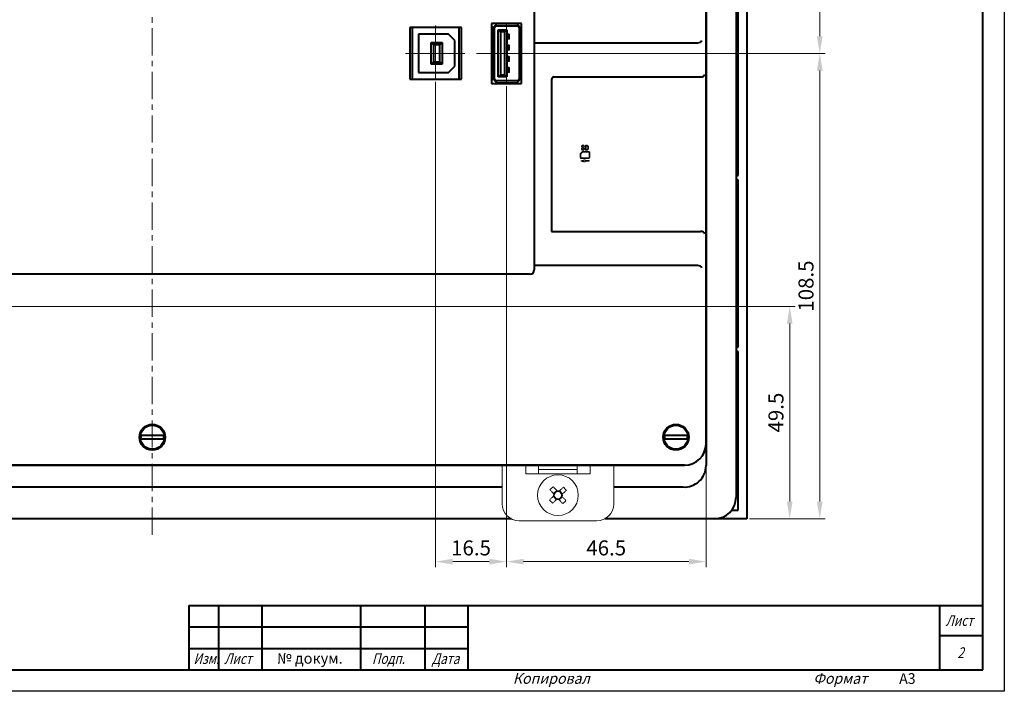
# Model space of a CAD drawing. Units: millimetres. Extents: x 2171 to 3190, y 1129 to 1549.
# Drawn here: x 2960 to 3190, y 1129 to 1285 of the extents above; entities that cross this region are included whole.
import ezdxf
from ezdxf.lldxf.tags import DXFTag

# ---------------------------------------------------------------- set-up
doc = ezdxf.new("R2010")
doc.units = ezdxf.units.MM
doc.linetypes.add('CENTER', pattern=[10.16, 6.35, -1.27, 1.27, -1.27])
for name, color, linetype, lineweight in [('main', 5, 'Continuous', 40), ('text', 7, 'Continuous', 20), ('ОСЕВЫЕ', 1, 'CENTER', 20), ('РАЗМЕРЫ', 7, 'Continuous', 20)]:
    doc.layers.add(name, color=color, linetype=linetype, lineweight=lineweight)
doc.layers.add('ФОРМАТ', color=7, linetype='Continuous')
doc.styles.add('GOST', font='GOST.shx', dxfattribs={"width": 0.8, "oblique": 15})
tags = doc.linetypes.add('New Line1', pattern=[0.8, 0.5, -0.3]).pattern_tags.tags
tags[6:7] = [DXFTag(74, 4), DXFTag(75, 0), DXFTag(340, '0'), DXFTag(46, 1.0), DXFTag(50, 0.0), DXFTag(44, 0.0), DXFTag(45, 0.0)]
tags[4:5] = [DXFTag(74, 4), DXFTag(75, 0), DXFTag(340, '0'), DXFTag(46, 1.0), DXFTag(50, 0.0), DXFTag(44, 0.0), DXFTag(45, 0.0)]
tags = doc.linetypes.add('New Line5', pattern=[0.8, 0.5, -0.3]).pattern_tags.tags
tags[6:7] = [DXFTag(74, 4), DXFTag(75, 0), DXFTag(340, '0'), DXFTag(46, 1.0), DXFTag(50, 0.0), DXFTag(44, 0.0), DXFTag(45, 0.0)]
tags[4:5] = [DXFTag(74, 4), DXFTag(75, 0), DXFTag(340, '0'), DXFTag(46, 1.0), DXFTag(50, 0.0), DXFTag(44, 0.0), DXFTag(45, 0.0)]
doc.dimstyles.new('ISO-25', dxfattribs={"dimtxt": 3.5, "dimasz": 4, "dimexe": 1.25, "dimexo": 0.625, "dimgap": 1, "dimtad": 1, "dimtoh": 1, "dimdec": 1, "dimrnd": 0.5, "dimdsep": 46, "dimtxsty": 'GOST', "dimcen": 0, "dimclrd": 256, "dimclre": 256, "dimclrt": 7, "dimadec": 0, "dimazin": 2, "dimtfac": 1, "dimtdec": 1, "dimtmove": 1, "dimatfit": 1, "dimfxl": 1, "dimlwd": -1, "dimlwe": -1, "dimarcsym": 2})

# ---------------------------------------------------------------- blocks, each defined once
blk = doc.blocks.new('*D678')
at = {"layer": 'Defpoints', "color": 0}
for p in [(3073.81, 1277.47), (3146.81, 1277.47), (3129.81, 1168.97)]:
    blk.add_point(p, dxfattribs=at)
at = {"layer": 'РАЗМЕРЫ'}
for p, q in [((3074.44, 1277.47), (3148.06, 1277.47)), ((3146.81, 1172.97), (3146.81, 1273.47)), ((3130.44, 1168.97), (3148.06, 1168.97))]:
    blk.add_line(p, q, dxfattribs=at)
for points in [[(3147.48, 1273.47), (3146.15, 1273.47), (3146.81, 1277.47)], [(3146.15, 1172.97), (3147.48, 1172.97), (3146.81, 1168.97)]]:
    blk.add_solid(points, dxfattribs=at)
at = {"layer": 'РАЗМЕРЫ', "color": 7, "ltscale": 100, "insert": (3144.06, 1223.22), "char_height": 3.5, "attachment_point": 5, "rotation": 90, "style": 'GOST'}
blk.add_mtext('108.5', dxfattribs=at)
blk = doc.blocks.new('*D679')
at = {"layer": 'Defpoints', "color": 0}
for p in [(3011.71, 1310.66), (3146.81, 1310.66), (3073.81, 1277.47)]:
    blk.add_point(p, dxfattribs=at)
at = {"layer": 'РАЗМЕРЫ'}
for p, q in [((3012.34, 1310.66), (3148.06, 1310.66)), ((3146.81, 1281.47), (3146.81, 1306.66)), ((3074.44, 1277.47), (3148.06, 1277.47))]:
    blk.add_line(p, q, dxfattribs=at)
for points in [[(3147.48, 1306.66), (3146.15, 1306.66), (3146.81, 1310.66)], [(3146.15, 1281.47), (3147.48, 1281.47), (3146.81, 1277.47)]]:
    blk.add_solid(points, dxfattribs=at)
at = {"layer": 'РАЗМЕРЫ', "color": 7, "ltscale": 100, "insert": (3144.06, 1294.06), "char_height": 3.5, "attachment_point": 5, "rotation": 90, "style": 'GOST'}
blk.add_mtext('33', dxfattribs=at)
blk = doc.blocks.new('*D680')
at = {"layer": 'Defpoints', "color": 0}
for p in [(3073.81, 1270.47), (3120.31, 1183.92), (3073.81, 1158.97)]:
    blk.add_point(p, dxfattribs=at)
at = {"layer": 'РАЗМЕРЫ'}
for p, q in [((3073.81, 1269.85), (3073.81, 1157.72)), ((3120.31, 1183.29), (3120.31, 1157.72)), ((3116.31, 1158.97), (3077.81, 1158.97))]:
    blk.add_line(p, q, dxfattribs=at)
for points in [[(3077.81, 1159.64), (3077.81, 1158.31), (3073.81, 1158.97)], [(3116.31, 1158.31), (3116.31, 1159.64), (3120.31, 1158.97)]]:
    blk.add_solid(points, dxfattribs=at)
at = {"layer": 'РАЗМЕРЫ', "color": 7, "ltscale": 100, "insert": (3097.06, 1161.72), "char_height": 3.5, "attachment_point": 5, "style": 'GOST'}
blk.add_mtext('46.5', dxfattribs=at)
blk = doc.blocks.new('*D681')
at = {"layer": 'Defpoints', "color": 0}
for p in [(3057.31, 1271.47), (3073.81, 1270.47), (3057.31, 1158.97)]:
    blk.add_point(p, dxfattribs=at)
at = {"layer": 'РАЗМЕРЫ'}
for p, q in [((3057.31, 1270.85), (3057.31, 1157.72)), ((3073.81, 1269.85), (3073.81, 1157.72)), ((3069.81, 1158.97), (3061.31, 1158.97))]:
    blk.add_line(p, q, dxfattribs=at)
for points in [[(3061.31, 1159.64), (3061.31, 1158.31), (3057.31, 1158.97)], [(3069.81, 1158.31), (3069.81, 1159.64), (3073.81, 1158.97)]]:
    blk.add_solid(points, dxfattribs=at)
at = {"layer": 'РАЗМЕРЫ', "color": 7, "ltscale": 100, "insert": (3065.56, 1161.72), "char_height": 3.5, "attachment_point": 5, "style": 'GOST'}
blk.add_mtext('16.5', dxfattribs=at)
blk = doc.blocks.new('*D682')
at = {"layer": 'Defpoints', "color": 0}
for p in [(2935.31, 1218.47), (3129.81, 1168.97), (3139.81, 1168.97)]:
    blk.add_point(p, dxfattribs=at)
at = {"layer": 'РАЗМЕРЫ'}
for p, q in [((2935.94, 1218.47), (3141.06, 1218.47)), ((3139.81, 1214.47), (3139.81, 1172.97)), ((3130.44, 1168.97), (3141.06, 1168.97))]:
    blk.add_line(p, q, dxfattribs=at)
for points in [[(3140.48, 1214.47), (3139.15, 1214.47), (3139.81, 1218.47)], [(3139.15, 1172.97), (3140.48, 1172.97), (3139.81, 1168.97)]]:
    blk.add_solid(points, dxfattribs=at)
at = {"layer": 'РАЗМЕРЫ', "color": 7, "ltscale": 100, "insert": (3137.06, 1193.72), "char_height": 3.5, "attachment_point": 5, "rotation": 90, "style": 'GOST'}
blk.add_mtext('49.5', dxfattribs=at)

msp = doc.modelspace()

# ---------------------------------------------------------------- linework, layer by layer
at = {"layer": 'main', "linetype": 'Continuous'}
for p, q in [((3129.81, 1368.97), (3129.81, 1168.97)), ((3120.31, 1351.48), (3120.31, 1186.47)), ((3120.31, 1186.47), (3120.31, 1351.47)), ((3080.31, 1326.47), (3080.31, 1226.97)), ((3127.81, 1248.97), (3127.81, 1288.97)), ((3063.31, 1283.47), (3051.31, 1283.47)), ((3051.31, 1283.47), (3051.31, 1271.47)), ((3051.81, 1283.47), (3051.81, 1271.47)), ((3062.81, 1271.47), (3062.81, 1283.47)), ((3063.31, 1271.47), (3063.31, 1283.47)), ((3077.31, 1284.47), (3070.31, 1284.47)), ((3070.31, 1284.47), (3070.31, 1270.47)), ((3070.51, 1283.47), (3070.51, 1271.47)), ((3070.71, 1283.47), (3070.51, 1283.47)), ((3070.71, 1283.47), (3071.01, 1283.47)), ((3071.01, 1271.47), (3071.01, 1283.47)), ((3071.41, 1284.37), (3071.41, 1284.17)), ((3076.41, 1284.37), (3071.41, 1284.37)), ((3071.41, 1283.87), (3071.41, 1284.17)), ((3071.41, 1283.87), (3076.41, 1283.87)), ((3071.91, 1271.97), (3071.91, 1282.97)), ((3072.41, 1282.47), (3071.91, 1282.97)), ((3071.91, 1282.97), (3073.91, 1282.97)), ((3072.41, 1282.47), (3072.41, 1272.47)), ((3073.41, 1282.47), (3072.41, 1282.47)), ((3073.91, 1282.97), (3073.41, 1282.47)), ((3073.41, 1272.47), (3073.41, 1282.47)), ((3073.91, 1282.97), (3073.91, 1271.97)), ((3076.41, 1284.17), (3076.41, 1284.37)), ((3076.41, 1284.17), (3076.41, 1283.87)), ((3076.81, 1283.47), (3076.81, 1277.5)), ((3076.81, 1283.47), (3077.11, 1283.47)), ((3077.31, 1283.47), (3077.11, 1283.47)), ((3077.31, 1270.47), (3077.31, 1284.47)), ((3060.31, 1281.97), (3053.31, 1281.97)), ((3053.31, 1281.97), (3053.31, 1272.97)), ((3061.81, 1280.47), (3060.31, 1281.97)), ((3061.81, 1274.47), (3061.81, 1280.47)), ((3074.44, 1280.87), (3074.44, 1281.87)), ((3056.31, 1274.97), (3056.31, 1279.97)), ((3056.81, 1279.47), (3056.31, 1279.97)), ((3056.31, 1279.97), (3058.81, 1279.97)), ((3056.81, 1279.47), (3056.81, 1275.47)), ((3058.31, 1279.47), (3056.81, 1279.47)), ((3058.31, 1279.47), (3058.81, 1279.97)), ((3058.31, 1275.47), (3058.31, 1279.47)), ((3058.81, 1279.97), (3058.81, 1274.97)), ((3074.44, 1278.27), (3074.44, 1279.27)), ((3080.31, 1279.93), (3118.34, 1279.93)), ((3056.31, 1274.97), (3056.81, 1275.47)), ((3056.81, 1275.47), (3058.31, 1275.47)), ((3058.81, 1274.97), (3058.31, 1275.47)), ((3074.44, 1275.67), (3074.44, 1276.67)), ((3077.11, 1277.5), (3076.81, 1277.5)), ((3076.81, 1277.45), (3076.81, 1271.47)), ((3076.81, 1277.45), (3077.11, 1277.45)), ((3076.91, 1277.5), (3076.91, 1277.45)), ((3077.11, 1277.5), (3077.31, 1277.5)), ((3077.31, 1277.45), (3077.11, 1277.45)), ((3058.81, 1274.97), (3056.31, 1274.97)), ((3060.31, 1272.97), (3061.81, 1274.47)), ((3070.31, 1273.47), (3070.51, 1273.47)), ((3074.44, 1273.07), (3074.44, 1274.07)), ((3051.31, 1271.47), (3063.31, 1271.47)), ((3053.31, 1272.97), (3060.31, 1272.97)), ((3070.51, 1271.47), (3070.71, 1271.47)), ((3071.01, 1271.47), (3070.71, 1271.47)), ((3076.41, 1271.07), (3071.41, 1271.07)), ((3071.41, 1270.77), (3071.41, 1271.07)), ((3072.41, 1272.47), (3071.91, 1271.97)), ((3073.91, 1271.97), (3071.91, 1271.97)), ((3072.41, 1272.47), (3073.41, 1272.47)), ((3073.91, 1271.97), (3073.41, 1272.47)), ((3076.41, 1271.07), (3076.41, 1270.77)), ((3077.11, 1271.47), (3076.81, 1271.47)), ((3077.11, 1271.47), (3077.31, 1271.47)), ((3084.31, 1271.38), (3084.31, 1235.97)), ((3084.81, 1271.97), (3119, 1271.97)), ((3070.31, 1270.47), (3077.31, 1270.47)), ((3071.41, 1270.77), (3071.41, 1270.57)), ((3071.41, 1270.57), (3076.41, 1270.57)), ((3076.41, 1270.57), (3076.41, 1270.77)), ((3127.31, 1248.97), (3127.81, 1248.97)), ((3127.81, 1247.97), (3127.31, 1247.97)), ((3127.81, 1208.97), (3127.81, 1247.97)), ((3084.31, 1235.97), (3084.81, 1235.97)), ((3084.81, 1235.97), (3119, 1235.97)), ((3118.34, 1228.02), (3080.31, 1228.02)), ((3079.31, 1225.97), (2864.47, 1225.97)), ((3127.31, 1208.97), (3127.81, 1208.97)), ((3127.81, 1207.97), (3127.31, 1207.97)), ((3127.81, 1170.97), (3127.81, 1207.97)), ((2993.09, 1188.37), (2989.54, 1188.37)), ((3115.09, 1188.37), (3111.54, 1188.37)), ((2989.54, 1187.57), (2993.09, 1187.57)), ((3111.54, 1187.57), (3115.09, 1187.57)), ((3115.32, 1181.47), (2867.31, 1181.47)), ((2867.31, 1181.47), (3115.31, 1181.47)), ((3126.31, 1170.97), (3127.81, 1170.97)), ((3074.88, 1168.97), (2907.75, 1168.97)), ((3122.31, 1168.97), (3096.75, 1168.97)), ((3129.81, 1168.97), (3122.31, 1168.97))]:
    msp.add_line(p, q, dxfattribs=at)
at = {"layer": 'main', "linetype": 'New Line1', "ltscale": 5}
for p, q in [((3127.31, 1363.97), (3127.31, 1173.97)), ((3120.31, 1186.47), (3120.31, 1181.37)), ((2909.81, 1176.38), (3072.81, 1176.38)), ((3098.81, 1176.38), (3114.94, 1176.38))]:
    msp.add_line(p, q, dxfattribs=at)
at = {"layer": 'main', "linetype": 'New Line5', "lineweight": 20, "ltscale": 5}
for p, q in [((3072.81, 1172.47), (3072.81, 1181.47)), ((3078.31, 1181.47), (3078.31, 1179.47)), ((3080.81, 1181.47), (3081.31, 1181.47)), ((3081.31, 1181.47), (3081.31, 1180.47)), ((3081.31, 1181.47), (3090.31, 1181.47)), ((3090.31, 1181.47), (3090.31, 1180.47)), ((3090.31, 1181.47), (3090.81, 1181.47)), ((3093.31, 1179.47), (3093.31, 1181.47)), ((3098.81, 1172.47), (3098.81, 1181.47)), ((3078.31, 1179.47), (3093.31, 1179.47)), ((3081.31, 1180.47), (3090.31, 1180.47)), ((3081.31, 1179.97), (3081.31, 1180.47)), ((3081.31, 1179.97), (3081.31, 1179.47)), ((3081.31, 1179.47), (3090.31, 1179.47)), ((3090.31, 1180.47), (3090.31, 1179.97)), ((3090.31, 1179.97), (3090.31, 1179.47)), ((3085.53, 1175.55), (3084.77, 1174.85)), ((3086.89, 1174.76), (3086.19, 1175.52)), ((3084.74, 1174.19), (3085.43, 1173.43)), ((3086.1, 1173.4), (3086.86, 1174.09)), ((3094.81, 1168.47), (3076.81, 1168.47))]:
    msp.add_line(p, q, dxfattribs=at)
at = {"layer": 'main', "linetype": 'New Line5', "lineweight": 20, "ltscale": 5, "flags": 128}
for points in [[(3083.95, 1175.74), (3084.06, 1175.62), (3084.17, 1175.51), (3084.28, 1175.39), (3084.39, 1175.27), (3084.49, 1175.15), (3084.6, 1175.03), (3084.71, 1174.91), (3084.82, 1174.79)], [(3085.58, 1175.49), (3085.47, 1175.61), (3085.36, 1175.73), (3085.25, 1175.84), (3085.15, 1175.96), (3085.04, 1176.08), (3084.93, 1176.2), (3084.82, 1176.32), (3084.71, 1176.44)], [(3087.08, 1176.33), (3086.96, 1176.22), (3086.84, 1176.12), (3086.73, 1176.01), (3086.61, 1175.9), (3086.49, 1175.79), (3086.37, 1175.68), (3086.25, 1175.57), (3086.13, 1175.46)], [(3086.82, 1174.7), (3086.94, 1174.81), (3087.06, 1174.92), (3087.18, 1175.03), (3087.3, 1175.14), (3087.42, 1175.25), (3087.54, 1175.36), (3087.66, 1175.46), (3087.77, 1175.57)], [(3084.8, 1174.24), (3084.68, 1174.13), (3084.56, 1174.02), (3084.44, 1173.91), (3084.32, 1173.81), (3084.2, 1173.7), (3084.08, 1173.59), (3083.97, 1173.48), (3083.85, 1173.37)], [(3084.54, 1172.61), (3084.66, 1172.72), (3084.78, 1172.83), (3084.9, 1172.94), (3085.02, 1173.05), (3085.14, 1173.15), (3085.25, 1173.26), (3085.37, 1173.37), (3085.5, 1173.48)], [(3086.04, 1173.46), (3086.15, 1173.34), (3086.26, 1173.22), (3086.37, 1173.1), (3086.48, 1172.98), (3086.59, 1172.86), (3086.7, 1172.74), (3086.8, 1172.63), (3086.91, 1172.51)], [(3087.67, 1173.21), (3087.56, 1173.32), (3087.46, 1173.44), (3087.35, 1173.56), (3087.24, 1173.68), (3087.13, 1173.8), (3087.02, 1173.92), (3086.91, 1174.04), (3086.8, 1174.16)]]:
    msp.add_lwpolyline(points, dxfattribs=at)
at = {"layer": 'main', "linetype": 'Continuous'}
for centre, radius in [((2991.31, 1187.97), 3), ((2991.31, 1187.97), 2.8), ((3113.31, 1187.97), 3), ((3113.31, 1187.97), 2.8)]:
    msp.add_circle(centre, radius, dxfattribs=at)
at = {"layer": 'main', "linetype": 'New Line5', "lineweight": 20, "ltscale": 5}
msp.add_circle((3085.81, 1174.47), 4.75, dxfattribs=at)
at = {"layer": 'main', "linetype": 'Continuous'}
for centre, radius, start, end in [((3071.41, 1283.47), 0.5, 90, 180), ((3071.41, 1283.47), 0.4, 90, 180), ((3076.41, 1283.47), 0.5, 0, 90), ((3076.41, 1283.47), 0.4, 0, 90), ((3071.41, 1271.47), 0.5, 180, 270), ((3071.41, 1271.47), 0.4, 180, 270), ((3076.41, 1271.47), 0.4, 270, 0), ((3076.41, 1271.47), 0.5, 270, 0), ((3079.31, 1226.97), 1, 270, 0), ((2991.31, 1187.97), 2.7, 171.4655, 188.5345), ((2991.31, 1187.97), 2.7, 351.4655, 8.5345), ((3113.31, 1187.97), 2.7, 171.4655, 188.5345), ((3113.31, 1187.97), 2.7, 351.4655, 8.5345), ((3115.31, 1186.47), 5, 270, 0)]:
    msp.add_arc(centre, radius, start, end, dxfattribs=at)
at = {"layer": 'main', "linetype": 'New Line1', "ltscale": 5}
for centre, start in [((3115.31, 1181.37), 265.7512), ((3122.31, 1173.97), 270)]:
    msp.add_arc(centre, 5, start, 0, dxfattribs=at)
at = {"layer": 'main', "linetype": 'New Line5', "lineweight": 20, "ltscale": 5}
for centre, radius, start, end in [((3096.22, 1163.1), 17.61, 130.7937, 134.1448), ((3085.81, 1174.47), 1.04, 162.2187, 192.7199), ((3085.81, 1174.47), 0.851, 169.7104, 185.2282), ((3085.81, 1174.47), 0.851, 95.2282, 169.7104), ((3085.81, 1174.47), 1.04, 72.2187, 102.7199), ((3085.81, 1174.47), 0.851, 79.7104, 95.2282), ((3085.81, 1174.47), 0.851, 5.2282, 79.7104), ((3085.81, 1174.47), 0.851, 349.7104, 5.2282), ((3085.81, 1174.47), 1.04, 342.2187, 12.7199), ((3074.45, 1164.07), 17.6, 40.7929, 44.1458), ((3076.81, 1172.47), 4, 180, 270), ((3097.18, 1184.88), 17.61, 220.7931, 224.1453), ((3085.81, 1174.47), 0.851, 185.2282, 259.7104), ((3085.81, 1174.47), 1.04, 252.2187, 282.7199), ((3085.81, 1174.47), 0.851, 259.7104, 275.2282), ((3085.81, 1174.47), 0.851, 275.2282, 349.7104), ((3075.41, 1185.84), 17.61, 310.7935, 314.1453), ((3094.81, 1172.47), 4, 270, 0)]:
    msp.add_arc(centre, radius, start, end, dxfattribs=at)
at = {"layer": 'main', "linetype": 'Continuous'}
for centre, major_axis, ratio, start_param, end_param in [((3118.36, 1280.48), (1, 0.041), 0.547941, 4.689772, 6.207986), ((3118.31, 1281.11), (-0.1, 1.18), 0.842831, 3.071997, 3.096359), ((3084.81, 1271.38), (0, 0.593), 0.843661, 0, 1.570796), ((3118.97, 1273.16), (-0.1, 1.18), 0.842831, 3.071997, 3.096359), ((3119.02, 1272.52), (1, 0.041), 0.547941, 4.689772, 6.207986), ((3118.97, 1234.79), (0.1, 1.18), 0.842831, 0.045233, 0.069595), ((3119.02, 1235.42), (1, -0.041), 0.547941, 0.0752, 1.593413), ((3118.31, 1226.83), (0.1, 1.18), 0.842831, 0.045233, 0.069595), ((3118.36, 1227.47), (1, -0.041), 0.547941, 0.0752, 1.593413), ((3115.31, 1186.48), (-3.55, 3.55), 0.997241, 2.357576, 3.92561)]:
    msp.add_ellipse(centre, major_axis=major_axis, ratio=ratio, start_param=start_param, end_param=end_param, dxfattribs=at)
for points, knots in [([(3074.42, 1281.87), (3074.43, 1281.87), (3074.44, 1281.87), (3074.38, 1281.87), (3074.22, 1281.87), (3074.08, 1281.87), (3073.97, 1281.87), (3073.91, 1281.87)], [0, 0, 0, 0, 0.236192, 0.611925, 0.729898, 0.854577, 1, 1, 1, 1]), ([(3074.42, 1280.87), (3074.43, 1280.87), (3074.44, 1280.87), (3074.38, 1280.87), (3074.22, 1280.87), (3074.08, 1280.87), (3073.97, 1280.87), (3073.91, 1280.87)], [0, 0, 0, 0, 0.236192, 0.611925, 0.729898, 0.854577, 1, 1, 1, 1]), ([(3074.42, 1279.27), (3074.43, 1279.27), (3074.44, 1279.27), (3074.38, 1279.27), (3074.22, 1279.27), (3074.08, 1279.27), (3073.97, 1279.27), (3073.91, 1279.27)], [0, 0, 0, 0, 0.236192, 0.611925, 0.729898, 0.854577, 1, 1, 1, 1]), ([(3074.42, 1278.27), (3074.43, 1278.27), (3074.44, 1278.27), (3074.38, 1278.27), (3074.22, 1278.27), (3074.08, 1278.27), (3073.97, 1278.27), (3073.91, 1278.27)], [0, 0, 0, 0, 0.236192, 0.611925, 0.729898, 0.854577, 1, 1, 1, 1]), ([(3074.42, 1276.67), (3074.43, 1276.67), (3074.44, 1276.67), (3074.38, 1276.67), (3074.22, 1276.67), (3074.08, 1276.67), (3073.97, 1276.67), (3073.91, 1276.67)], [0, 0, 0, 0, 0.236192, 0.611925, 0.729898, 0.854577, 1, 1, 1, 1]), ([(3074.42, 1275.67), (3074.43, 1275.67), (3074.44, 1275.67), (3074.38, 1275.67), (3074.22, 1275.67), (3074.08, 1275.67), (3073.97, 1275.67), (3073.91, 1275.67)], [0, 0, 0, 0, 0.236192, 0.611925, 0.729898, 0.854577, 1, 1, 1, 1]), ([(3074.42, 1274.07), (3074.43, 1274.07), (3074.44, 1274.07), (3074.38, 1274.07), (3074.22, 1274.07), (3074.08, 1274.07), (3073.97, 1274.07), (3073.91, 1274.07)], [0, 0, 0, 0, 0.236192, 0.611925, 0.729898, 0.854577, 1, 1, 1, 1]), ([(3074.42, 1273.07), (3074.43, 1273.07), (3074.44, 1273.07), (3074.38, 1273.07), (3074.22, 1273.07), (3074.08, 1273.07), (3073.97, 1273.07), (3073.91, 1273.07)], [0, 0, 0, 0, 0.236192, 0.611925, 0.729898, 0.854577, 1, 1, 1, 1]), ([(2989.54, 1188.37), (2989.52, 1188.37), (2989.38, 1188.37), (2989.15, 1188.37), (2988.92, 1188.37), (2988.75, 1188.37), (2988.67, 1188.37), (2988.65, 1188.37), (2988.65, 1188.37)], [0, 0, 0, 0, 0.057935, 0.320523, 0.576456, 0.732989, 0.978814, 1, 1, 1, 1]), ([(2993.98, 1188.37), (2993.95, 1188.37), (2993.89, 1188.37), (2993.68, 1188.37), (2993.42, 1188.37), (2993.2, 1188.37), (2993.09, 1188.37), (2993.09, 1188.37)], [0, 0, 0, 0, 0.234489, 0.480466, 0.728476, 0.980012, 1, 1, 1, 1]), ([(3111.54, 1188.37), (3111.52, 1188.37), (3111.38, 1188.37), (3111.15, 1188.37), (3110.92, 1188.37), (3110.75, 1188.37), (3110.67, 1188.37), (3110.65, 1188.37), (3110.65, 1188.37)], [0, 0, 0, 0, 0.057941, 0.32052, 0.576461, 0.73299, 0.978812, 1, 1, 1, 1]), ([(3115.98, 1188.37), (3115.95, 1188.37), (3115.89, 1188.37), (3115.68, 1188.37), (3115.42, 1188.37), (3115.2, 1188.37), (3115.09, 1188.37), (3115.09, 1188.37)], [0, 0, 0, 0, 0.23449, 0.480468, 0.728483, 0.980017, 1, 1, 1, 1]), ([(2988.65, 1187.57), (2988.66, 1187.57), (2988.69, 1187.57), (2988.79, 1187.57), (2988.98, 1187.57), (2989.25, 1187.57), (2989.44, 1187.57), (2989.54, 1187.57)], [0, 0, 0, 0, 0.122409, 0.267686, 0.516944, 0.766103, 1, 1, 1, 1]), ([(2993.09, 1187.57), (2993.12, 1187.57), (2993.26, 1187.57), (2993.5, 1187.57), (2993.75, 1187.57), (2993.91, 1187.57), (2993.96, 1187.57), (2993.98, 1187.57)], [0, 0, 0, 0, 0.081165, 0.343155, 0.598582, 0.849031, 1, 1, 1, 1]), ([(3110.65, 1187.57), (3110.66, 1187.57), (3110.69, 1187.57), (3110.79, 1187.57), (3110.98, 1187.57), (3111.25, 1187.57), (3111.44, 1187.57), (3111.54, 1187.57)], [0, 0, 0, 0, 0.122411, 0.267685, 0.516946, 0.766101, 1, 1, 1, 1]), ([(3115.09, 1187.57), (3115.12, 1187.57), (3115.26, 1187.57), (3115.5, 1187.57), (3115.75, 1187.57), (3115.91, 1187.57), (3115.96, 1187.57), (3115.98, 1187.57)], [0, 0, 0, 0, 0.081156, 0.343153, 0.598585, 0.84903, 1, 1, 1, 1])]:
    msp.add_open_spline(points, degree=3, knots=knots, dxfattribs=at)
at = {"layer": 'text'}
for p, q in [((3091.28, 1255.27), (3091.28, 1255.21)), ((3091.34, 1255.27), (3091.28, 1255.27)), ((3091.28, 1255.21), (3091.29, 1255.15)), ((3091.29, 1255.15), (3091.31, 1255.1)), ((3091.32, 1255.83), (3091.31, 1255.8)), ((3091.31, 1255.8), (3091.31, 1255.76)), ((3091.31, 1255.76), (3091.31, 1255.72)), ((3091.31, 1255.72), (3091.31, 1255.69)), ((3091.31, 1255.69), (3091.32, 1255.65)), ((3091.31, 1255.1), (3091.33, 1255.06)), ((3091.33, 1255.87), (3091.32, 1255.83)), ((3091.32, 1255.65), (3091.33, 1255.62)), ((3091.34, 1255.9), (3091.33, 1255.87)), ((3091.33, 1255.62), (3091.34, 1255.6)), ((3091.33, 1255.06), (3091.35, 1255.02)), ((3091.35, 1255.92), (3091.34, 1255.9)), ((3091.34, 1255.6), (3091.35, 1255.57)), ((3091.35, 1255.27), (3091.34, 1255.27)), ((3091.37, 1255.95), (3091.35, 1255.92)), ((3091.35, 1255.57), (3091.37, 1255.55)), ((3091.37, 1255.27), (3091.35, 1255.27)), ((3091.35, 1255.02), (3091.38, 1254.99)), ((3091.39, 1255.97), (3091.37, 1255.95)), ((3091.37, 1255.55), (3091.39, 1255.54)), ((3091.39, 1255.27), (3091.37, 1255.27)), ((3091.38, 1254.99), (3091.4, 1254.96)), ((3091.41, 1255.99), (3091.39, 1255.97)), ((3091.39, 1255.54), (3091.41, 1255.52)), ((3091.4, 1255.27), (3091.39, 1255.27)), ((3091.41, 1255.27), (3091.4, 1255.27)), ((3091.4, 1254.96), (3091.43, 1254.94)), ((3091.44, 1256.01), (3091.41, 1255.99)), ((3091.41, 1255.52), (3091.43, 1255.51)), ((3091.42, 1255.27), (3091.41, 1255.27)), ((3091.42, 1255.27), (3091.42, 1255.27)), ((3091.42, 1255.27), (3091.42, 1255.27)), ((3091.42, 1255.25), (3091.42, 1255.27)), ((3091.42, 1255.23), (3091.42, 1255.25)), ((3091.43, 1255.21), (3091.42, 1255.23)), ((3091.43, 1255.51), (3091.45, 1255.49)), ((3091.43, 1255.18), (3091.43, 1255.21)), ((3091.44, 1255.16), (3091.43, 1255.18)), ((3091.43, 1254.94), (3091.47, 1254.93)), ((3091.46, 1256.03), (3091.44, 1256.01)), ((3091.44, 1255.14), (3091.44, 1255.16)), ((3091.45, 1255.12), (3091.44, 1255.14)), ((3091.45, 1255.49), (3091.47, 1255.48)), ((3091.47, 1255.1), (3091.45, 1255.12)), ((3091.49, 1256.04), (3091.46, 1256.03)), ((3091.46, 1255.8), (3091.47, 1255.82)), ((3091.46, 1255.78), (3091.46, 1255.8)), ((3091.46, 1255.76), (3091.46, 1255.78)), ((3091.46, 1255.74), (3091.46, 1255.76)), ((3091.46, 1255.72), (3091.46, 1255.74)), ((3091.47, 1255.7), (3091.46, 1255.72)), ((3091.47, 1255.84), (3091.48, 1255.85)), ((3091.47, 1255.82), (3091.47, 1255.84)), ((3091.47, 1255.68), (3091.47, 1255.7)), ((3091.48, 1255.66), (3091.47, 1255.68)), ((3091.47, 1255.48), (3091.49, 1255.47)), ((3091.48, 1255.08), (3091.47, 1255.1)), ((3091.47, 1254.93), (3091.5, 1254.91)), ((3091.48, 1255.85), (3091.49, 1255.87)), ((3091.49, 1255.65), (3091.48, 1255.66)), ((3091.5, 1255.07), (3091.48, 1255.08)), ((3091.52, 1256.05), (3091.49, 1256.04)), ((3091.49, 1255.87), (3091.5, 1255.88)), ((3091.5, 1255.64), (3091.49, 1255.65)), ((3091.49, 1255.47), (3091.51, 1255.46)), ((3091.5, 1255.88), (3091.51, 1255.89)), ((3091.51, 1255.63), (3091.5, 1255.64)), ((3091.52, 1255.05), (3091.5, 1255.07)), ((3091.5, 1254.91), (3091.53, 1254.9)), ((3091.51, 1255.89), (3091.52, 1255.91)), ((3091.53, 1255.62), (3091.51, 1255.63)), ((3091.51, 1255.46), (3091.54, 1255.46)), ((3091.55, 1256.06), (3091.52, 1256.05)), ((3091.52, 1255.91), (3091.54, 1255.91)), ((3091.54, 1255.04), (3091.52, 1255.05)), ((3091.54, 1255.61), (3091.53, 1255.62)), ((3091.53, 1254.9), (3091.56, 1254.9)), ((3091.54, 1255.91), (3091.55, 1255.92)), ((3091.56, 1255.6), (3091.54, 1255.61)), ((3091.54, 1255.46), (3091.56, 1255.45)), ((3091.56, 1255.03), (3091.54, 1255.04)), ((3091.59, 1256.06), (3091.55, 1256.06)), ((3091.55, 1255.92), (3091.57, 1255.93)), ((3091.58, 1255.59), (3091.56, 1255.6)), ((3091.56, 1255.45), (3091.57, 1255.45)), ((3091.59, 1255.02), (3091.56, 1255.03)), ((3091.56, 1254.9), (3091.58, 1254.89)), ((3091.57, 1255.93), (3091.59, 1255.93)), ((3091.57, 1255.45), (3091.58, 1255.45)), ((3091.6, 1255.59), (3091.58, 1255.59)), ((3091.58, 1255.45), (3091.59, 1255.44)), ((3091.58, 1254.89), (3091.61, 1254.89)), ((3091.62, 1256.07), (3091.59, 1256.06)), ((3091.59, 1255.93), (3091.61, 1255.94)), ((3091.59, 1255.44), (3091.6, 1255.44)), ((3091.59, 1255.44), (3091.59, 1255.44)), ((3091.62, 1255.02), (3091.59, 1255.02)), ((3091.62, 1255.58), (3091.6, 1255.59)), ((3091.6, 1255.44), (3091.61, 1255.44)), ((3091.61, 1255.94), (3091.63, 1255.94)), ((3091.61, 1255.44), (3091.62, 1255.44)), ((3091.61, 1254.89), (3091.63, 1254.89)), ((3091.67, 1256.07), (3091.62, 1256.07)), ((3091.63, 1255.58), (3091.62, 1255.58)), ((3091.62, 1255.44), (3091.62, 1255.43)), ((3091.62, 1255.43), (3091.63, 1255.43)), ((3091.65, 1255.01), (3091.62, 1255.02)), ((3091.63, 1255.94), (3091.65, 1255.94)), ((3091.66, 1255.57), (3091.63, 1255.58)), ((3091.63, 1255.43), (3091.64, 1255.43)), ((3091.63, 1254.89), (3091.64, 1254.89)), ((3091.64, 1255.43), (3091.65, 1255.43)), ((3091.64, 1254.89), (3091.66, 1254.89)), ((3091.65, 1255.94), (3091.67, 1255.94)), ((3091.65, 1255.43), (3091.66, 1255.42)), ((3091.65, 1255.43), (3091.65, 1255.43)), ((3091.67, 1255.02), (3091.65, 1255.01)), ((3091.68, 1255.56), (3091.66, 1255.57)), ((3091.66, 1255.42), (3091.67, 1255.42)), ((3091.66, 1254.89), (3091.68, 1254.89)), ((3091.71, 1256.06), (3091.67, 1256.07)), ((3091.67, 1255.94), (3091.7, 1255.93)), ((3091.67, 1255.42), (3091.68, 1255.42)), ((3091.7, 1255.02), (3091.67, 1255.02)), ((3091.71, 1255.56), (3091.68, 1255.56)), ((3091.68, 1255.42), (3091.69, 1255.41)), ((3091.68, 1255.42), (3091.68, 1255.42)), ((3091.68, 1254.89), (3091.7, 1254.89)), ((3091.69, 1255.41), (3091.71, 1255.41)), ((3091.7, 1255.93), (3091.72, 1255.93)), ((3091.72, 1255.02), (3091.7, 1255.02)), ((3091.7, 1254.89), (3091.73, 1254.89)), ((3091.75, 1256.05), (3091.71, 1256.06)), ((3091.74, 1255.55), (3091.71, 1255.56)), ((3091.71, 1255.41), (3091.72, 1255.4)), ((3091.72, 1255.93), (3091.73, 1255.92)), ((3091.72, 1255.4), (3091.73, 1255.4)), ((3091.73, 1255.03), (3091.72, 1255.02)), ((3091.73, 1255.92), (3091.75, 1255.91)), ((3091.73, 1255.4), (3091.74, 1255.39)), ((3091.75, 1255.04), (3091.73, 1255.03)), ((3091.73, 1254.89), (3091.76, 1254.9)), ((3091.77, 1255.54), (3091.74, 1255.55)), ((3091.74, 1255.39), (3091.76, 1255.39)), ((3091.78, 1256.04), (3091.75, 1256.05)), ((3091.75, 1255.91), (3091.77, 1255.9)), ((3091.77, 1255.05), (3091.75, 1255.04)), ((3091.76, 1255.39), (3091.77, 1255.38)), ((3091.76, 1254.9), (3091.79, 1254.91)), ((3091.77, 1255.9), (3091.78, 1255.88)), ((3091.8, 1255.53), (3091.77, 1255.54)), ((3091.77, 1255.38), (3091.78, 1255.37)), ((3091.78, 1255.06), (3091.77, 1255.05)), ((3091.81, 1256.03), (3091.78, 1256.04)), ((3091.78, 1255.88), (3091.79, 1255.87)), ((3091.78, 1255.37), (3091.8, 1255.36)), ((3091.79, 1255.07), (3091.78, 1255.06)), ((3091.79, 1255.87), (3091.8, 1255.85)), ((3091.81, 1255.08), (3091.79, 1255.07)), ((3091.79, 1254.91), (3091.82, 1254.92)), ((3091.8, 1255.85), (3091.81, 1255.84)), ((3091.83, 1255.52), (3091.8, 1255.53)), ((3091.8, 1255.36), (3091.81, 1255.34)), ((3091.84, 1256.01), (3091.81, 1256.03)), ((3091.81, 1255.84), (3091.81, 1255.82)), ((3091.81, 1255.82), (3091.82, 1255.8)), ((3091.81, 1255.34), (3091.82, 1255.33)), ((3091.82, 1255.1), (3091.81, 1255.08)), ((3091.82, 1255.8), (3091.82, 1255.79)), ((3091.82, 1255.79), (3091.83, 1255.77)), ((3091.82, 1255.33), (3091.83, 1255.31)), ((3091.83, 1255.14), (3091.82, 1255.12)), ((3091.82, 1255.12), (3091.82, 1255.1)), ((3091.82, 1254.92), (3091.85, 1254.93)), ((3091.83, 1255.77), (3091.83, 1255.75)), ((3091.83, 1255.75), (3091.83, 1255.74)), ((3091.83, 1255.74), (3091.84, 1255.74)), ((3091.85, 1255.5), (3091.83, 1255.52)), ((3091.83, 1255.31), (3091.83, 1255.3)), ((3091.83, 1255.3), (3091.84, 1255.27)), ((3091.84, 1255.16), (3091.83, 1255.14)), ((3091.87, 1255.99), (3091.84, 1256.01)), ((3091.84, 1255.74), (3091.89, 1255.74)), ((3091.84, 1255.74), (3091.84, 1255.74)), ((3091.84, 1255.27), (3091.84, 1255.25)), ((3091.84, 1255.25), (3091.84, 1255.23)), ((3091.84, 1255.23), (3091.84, 1255.2)), ((3091.84, 1255.2), (3091.84, 1255.18)), ((3091.84, 1255.18), (3091.84, 1255.16)), ((3091.88, 1255.48), (3091.85, 1255.5)), ((3091.85, 1254.93), (3091.88, 1254.95)), ((3091.89, 1255.97), (3091.87, 1255.99)), ((3091.9, 1255.46), (3091.88, 1255.48)), ((3091.88, 1254.95), (3091.9, 1254.97)), ((3091.91, 1255.94), (3091.89, 1255.97)), ((3091.89, 1255.74), (3091.9, 1255.74)), ((3091.9, 1255.74), (3091.93, 1255.74)), ((3091.92, 1255.44), (3091.9, 1255.46)), ((3091.9, 1254.97), (3091.93, 1255)), ((3091.92, 1255.92), (3091.91, 1255.94)), ((3091.94, 1255.89), (3091.92, 1255.92)), ((3091.94, 1255.42), (3091.92, 1255.44)), ((3091.93, 1255.74), (3091.94, 1255.74)), ((3091.93, 1255), (3091.95, 1255.04)), ((3091.95, 1255.86), (3091.94, 1255.89)), ((3091.94, 1255.74), (3091.97, 1255.74)), ((3091.96, 1255.39), (3091.94, 1255.42)), ((3091.96, 1255.83), (3091.95, 1255.86)), ((3091.95, 1255.04), (3091.97, 1255.07)), ((3091.96, 1255.81), (3091.96, 1255.83)), ((3091.97, 1255.78), (3091.96, 1255.81)), ((3091.97, 1255.36), (3091.96, 1255.39)), ((3091.97, 1255.76), (3091.97, 1255.78)), ((3091.97, 1255.74), (3091.97, 1255.76)), ((3091.98, 1255.32), (3091.97, 1255.36)), ((3091.97, 1255.07), (3091.98, 1255.12)), ((3091.99, 1255.28), (3091.98, 1255.32)), ((3091.98, 1255.12), (3091.99, 1255.17)), ((3091.99, 1255.23), (3091.99, 1255.28)), ((3091.99, 1255.17), (3091.99, 1255.23)), ((3092.21, 1256.03), (3092.21, 1256.02)), ((3092.47, 1256.03), (3092.21, 1256.03)), ((3092.21, 1256.02), (3092.21, 1255.98)), ((3092.21, 1255.98), (3092.21, 1255.93)), ((3092.21, 1255.93), (3092.21, 1255.86)), ((3092.21, 1255.86), (3092.21, 1255.57)), ((3092.21, 1255.57), (3092.21, 1255.47)), ((3092.21, 1255.47), (3092.21, 1255.36)), ((3092.21, 1255.36), (3092.21, 1255.26)), ((3092.21, 1255.26), (3092.21, 1255.17)), ((3092.21, 1255.17), (3092.21, 1254.93)), ((3092.21, 1254.93), (3092.21, 1254.92)), ((3092.21, 1254.92), (3092.22, 1254.92)), ((3092.21, 1254.92), (3092.21, 1254.92)), ((3092.22, 1254.92), (3092.3, 1254.92)), ((3092.3, 1254.92), (3092.32, 1254.92)), ((3092.32, 1254.92), (3092.47, 1254.92)), ((3092.35, 1255.91), (3092.36, 1255.91)), ((3092.35, 1255.91), (3092.35, 1255.91)), ((3092.35, 1255.12), (3092.35, 1255.91)), ((3092.35, 1255.08), (3092.35, 1255.12)), ((3092.35, 1255.05), (3092.35, 1255.08)), ((3092.35, 1255.05), (3092.35, 1255.05)), ((3092.43, 1255.05), (3092.35, 1255.05)), ((3092.36, 1255.91), (3092.37, 1255.91)), ((3092.37, 1255.91), (3092.5, 1255.91)), ((3092.44, 1255.05), (3092.43, 1255.05)), ((3092.47, 1255.05), (3092.44, 1255.05)), ((3092.49, 1256.03), (3092.47, 1256.03)), ((3092.49, 1255.05), (3092.47, 1255.05)), ((3092.47, 1254.92), (3092.48, 1254.92)), ((3092.48, 1254.92), (3092.52, 1254.92)), ((3092.51, 1256.03), (3092.49, 1256.03)), ((3092.54, 1255.05), (3092.49, 1255.05)), ((3092.5, 1255.91), (3092.51, 1255.91)), ((3092.52, 1256.03), (3092.51, 1256.03)), ((3092.51, 1255.91), (3092.54, 1255.91)), ((3092.59, 1256.03), (3092.52, 1256.03)), ((3092.52, 1254.92), (3092.56, 1254.93)), ((3092.54, 1255.91), (3092.57, 1255.9)), ((3092.58, 1255.06), (3092.54, 1255.05)), ((3092.56, 1254.93), (3092.6, 1254.93)), ((3092.57, 1255.9), (3092.6, 1255.89)), ((3092.62, 1255.07), (3092.58, 1255.06)), ((3092.64, 1256.02), (3092.59, 1256.03)), ((3092.6, 1255.89), (3092.62, 1255.88)), ((3092.6, 1254.93), (3092.64, 1254.94)), ((3092.62, 1255.88), (3092.65, 1255.87)), ((3092.65, 1255.09), (3092.62, 1255.07)), ((3092.7, 1256), (3092.64, 1256.02)), ((3092.64, 1254.94), (3092.69, 1254.95)), ((3092.65, 1255.87), (3092.67, 1255.85)), ((3092.68, 1255.11), (3092.65, 1255.09)), ((3092.67, 1255.85), (3092.7, 1255.83)), ((3092.7, 1255.13), (3092.68, 1255.11)), ((3092.69, 1254.95), (3092.73, 1254.97)), ((3092.74, 1255.98), (3092.7, 1256)), ((3092.7, 1255.83), (3092.72, 1255.81)), ((3092.73, 1255.16), (3092.7, 1255.13)), ((3092.72, 1255.81), (3092.74, 1255.78)), ((3092.74, 1255.19), (3092.73, 1255.16)), ((3092.73, 1254.97), (3092.76, 1254.99)), ((3092.78, 1255.95), (3092.74, 1255.98)), ((3092.74, 1255.78), (3092.75, 1255.75)), ((3092.76, 1255.22), (3092.74, 1255.19)), ((3092.75, 1255.75), (3092.77, 1255.71)), ((3092.77, 1255.25), (3092.76, 1255.22)), ((3092.76, 1254.99), (3092.8, 1255.02)), ((3092.77, 1255.71), (3092.78, 1255.67)), ((3092.78, 1255.29), (3092.77, 1255.25)), ((3092.82, 1255.92), (3092.78, 1255.95)), ((3092.78, 1255.67), (3092.79, 1255.62)), ((3092.79, 1255.33), (3092.78, 1255.29)), ((3092.79, 1255.62), (3092.8, 1255.57)), ((3092.8, 1255.37), (3092.79, 1255.33)), ((3092.8, 1255.57), (3092.8, 1255.51)), ((3092.8, 1255.51), (3092.8, 1255.46)), ((3092.8, 1255.46), (3092.8, 1255.41)), ((3092.8, 1255.41), (3092.8, 1255.37)), ((3092.8, 1255.02), (3092.83, 1255.06)), ((3092.85, 1255.88), (3092.82, 1255.92)), ((3092.83, 1255.06), (3092.86, 1255.1)), ((3092.87, 1255.84), (3092.85, 1255.88)), ((3092.86, 1255.1), (3092.89, 1255.15)), ((3092.89, 1255.8), (3092.87, 1255.84)), ((3092.91, 1255.75), (3092.89, 1255.8)), ((3092.89, 1255.15), (3092.91, 1255.21)), ((3092.92, 1255.71), (3092.91, 1255.75)), ((3092.91, 1255.21), (3092.93, 1255.28)), ((3092.94, 1255.66), (3092.92, 1255.71)), ((3092.93, 1255.28), (3092.94, 1255.35)), ((3092.94, 1255.61), (3092.94, 1255.66)), ((3092.95, 1255.56), (3092.94, 1255.61)), ((3092.94, 1255.35), (3092.95, 1255.44)), ((3092.95, 1255.51), (3092.95, 1255.56)), ((3092.95, 1255.44), (3092.95, 1255.51)), ((3091.5, 1254.6), (3090.98, 1254.08)), ((3090.98, 1254.08), (3090.98, 1253.16)), ((3091.56, 1254.45), (3091.13, 1254.02)), ((3091.13, 1254.02), (3091.13, 1253.16)), ((3091.18, 1253.11), (3093.01, 1253.11)), ((3091.18, 1252.96), (3093.01, 1252.96)), ((3091.5, 1254.6), (3093.01, 1254.6)), ((3091.56, 1254.45), (3093.01, 1254.45)), ((3091.76, 1252.54), (3091.67, 1252.51)), ((3091.85, 1252.56), (3091.76, 1252.54)), ((3091.93, 1252.58), (3091.85, 1252.56)), ((3092, 1252.6), (3091.93, 1252.58)), ((3092.07, 1252.61), (3092, 1252.6)), ((3092.11, 1252.63), (3092.07, 1252.61)), ((3092.14, 1252.63), (3092.11, 1252.63)), ((3092.15, 1252.63), (3092.14, 1252.63)), ((3092.15, 1252.63), (3092.15, 1252.63)), ((3092.15, 1252.63), (3092.15, 1252.63)), ((3092.15, 1252.62), (3092.15, 1252.63)), ((3092.15, 1252.61), (3092.15, 1252.62)), ((3092.15, 1252.59), (3092.15, 1252.61)), ((3092.15, 1252.58), (3092.15, 1252.59)), ((3092.15, 1252.56), (3092.15, 1252.58)), ((3092.15, 1252.47), (3092.15, 1252.56)), ((3093.06, 1254.4), (3093.06, 1253.16)), ((3093.21, 1254.4), (3093.21, 1253.16)), ((3091.17, 1252.39), (3091.18, 1252.39)), ((3091.18, 1252.39), (3091.17, 1252.39)), ((3091.21, 1252.4), (3091.18, 1252.39)), ((3091.18, 1252.39), (3091.21, 1252.38)), ((3091.26, 1252.41), (3091.21, 1252.4)), ((3091.21, 1252.38), (3091.26, 1252.37)), ((3091.32, 1252.43), (3091.26, 1252.41)), ((3091.26, 1252.37), (3091.32, 1252.35)), ((3091.4, 1252.45), (3091.32, 1252.43)), ((3091.32, 1252.35), (3091.4, 1252.33)), ((3091.48, 1252.47), (3091.4, 1252.45)), ((3091.4, 1252.33), (3091.48, 1252.31)), ((3091.57, 1252.49), (3091.48, 1252.47)), ((3091.48, 1252.31), (3091.57, 1252.29)), ((3091.67, 1252.51), (3091.57, 1252.49)), ((3091.57, 1252.29), (3091.67, 1252.27)), ((3091.67, 1252.27), (3091.76, 1252.25)), ((3091.76, 1252.25), (3091.85, 1252.22)), ((3091.85, 1252.22), (3091.93, 1252.2)), ((3091.93, 1252.2), (3092, 1252.18)), ((3092, 1252.18), (3092.07, 1252.17)), ((3092.07, 1252.17), (3092.11, 1252.16)), ((3092.11, 1252.16), (3092.14, 1252.15)), ((3092.14, 1252.15), (3092.15, 1252.15)), ((3092.15, 1252.47), (3092.15, 1252.47)), ((3092.17, 1252.47), (3092.15, 1252.47)), ((3092.15, 1252.32), (3092.65, 1252.32)), ((3092.15, 1252.32), (3092.15, 1252.32)), ((3092.15, 1252.15), (3092.15, 1252.32)), ((3092.26, 1252.47), (3092.17, 1252.47)), ((3092.32, 1252.47), (3092.26, 1252.47)), ((3092.39, 1252.47), (3092.32, 1252.47)), ((3093.09, 1252.47), (3092.39, 1252.47)), ((3092.65, 1252.32), (3092.74, 1252.32)), ((3092.74, 1252.32), (3092.82, 1252.32)), ((3092.82, 1252.32), (3092.97, 1252.32)), ((3092.97, 1252.32), (3093.02, 1252.32)), ((3093.02, 1252.32), (3093.06, 1252.32)), ((3093.06, 1252.32), (3093.09, 1252.32)), ((3093.09, 1252.47), (3093.09, 1252.47)), ((3093.09, 1252.46), (3093.09, 1252.47)), ((3093.09, 1252.46), (3093.09, 1252.46)), ((3093.09, 1252.32), (3093.09, 1252.46)), ((3093.09, 1252.32), (3093.09, 1252.32))]:
    msp.add_line(p, q, dxfattribs=at)
for centre, radius, start, end in [((3091.18, 1253.16), 0.2, 180, 270), ((3091.18, 1253.16), 0.05, 180, 270), ((3093.01, 1254.4), 0.2, 0, 90), ((3093.01, 1254.4), 0.05, 0, 90), ((3093.01, 1253.16), 0.05, 270, 0), ((3093.01, 1253.16), 0.2, 270, 0)]:
    msp.add_arc(centre, radius, start, end, dxfattribs=at)
at = {"layer": 'ОСЕВЫЕ'}
msp.add_line((2991.31, 1165.23), (2991.31, 1372.24), dxfattribs=at)
at = {"layer": 'ОСЕВЫЕ', "ltscale": 100}
for p, q in [((3073.81, 1270.19), (3073.81, 1284.67)), ((3057.31, 1271.27), (3057.31, 1283.96)), ((3050.31, 1277.47), (3064.13, 1277.47)), ((3066.81, 1277.47), (3080.63, 1277.47))]:
    msp.add_line(p, q, dxfattribs=at)
at = {"layer": 'ФОРМАТ', "linetype": 'ByBlock', "ltscale": 5}
for p, q in [((3189.81, 1425.74), (3189.81, 1128.74)), ((3189.81, 1128.74), (2769.81, 1128.74))]:
    msp.add_line(p, q, dxfattribs=at)
at = {"layer": 'ФОРМАТ', "linetype": 'Continuous', "lineweight": 40}
for p, q in [((3184.81, 1133.74), (3184.81, 1420.74)), ((2999.81, 1148.74), (3184.81, 1148.74)), ((2999.81, 1148.74), (2999.81, 1133.74)), ((3016.81, 1148.74), (3016.81, 1133.74)), ((3039.81, 1148.74), (3039.81, 1133.74)), ((3054.81, 1148.74), (3054.81, 1133.74)), ((3064.81, 1148.74), (3064.81, 1133.74)), ((2999.81, 1143.74), (3064.81, 1143.74)), ((2999.81, 1138.74), (3064.81, 1138.74)), ((2789.81, 1133.74), (3184.81, 1133.74))]:
    msp.add_line(p, q, dxfattribs=at)
at = {"layer": 'ФОРМАТ', "lineweight": 40}
for p, q in [((3006.81, 1133.74), (3006.81, 1148.74)), ((3174.81, 1133.74), (3174.81, 1148.74)), ((3174.81, 1141.74), (3184.81, 1141.74))]:
    msp.add_line(p, q, dxfattribs=at)

# ---------------------------------------------------------------- texts
at = {"layer": 'ФОРМАТ', "char_height": 2.5, "attachment_point": 1, "style": 'GOST'}
for s, insert in [('{\\Q15;\\W0.8;Лист}', (3176.13, 1146.49)), ('{\\Q15;\\W0.8;2}', (3178.88, 1139)), ('{\\Q15;\\W0.784;Изм.}', (3000.91, 1137.62)), ('{\\Q15;\\W0.8;Лист}', (3008.06, 1137.61)), ('№ докум.', (3020.37, 1137.68)), ('{\\Q15;\\W0.8;Подп.}', (3042.48, 1137.63)), ('{\\Q15;\\W0.8;Дата}', (3056.42, 1137.61)), ('{\\Q15;\\W0.965;Копировал}', (3075.31, 1132.99)), ('{\\Q15;\\W0.965;Формат}', (3145.31, 1132.99)), ('{\\W0.965;A3}', (3165.31, 1132.97))]:
    msp.add_mtext(s, dxfattribs=dict(at, insert=insert))

# ---------------------------------------------------------------- dimensions: what is measured, and where the dimension line sits
at = {"layer": 'РАЗМЕРЫ'}
for base, p1, p2, picture, middle in [((3146.81, 1310.66), (3073.81, 1277.47), (3011.71, 1310.66), '*D679', (3144.06, 1294.06)), ((3146.81, 1277.47), (3129.81, 1168.97), (3073.81, 1277.47), '*D678', (3144.06, 1223.22)), ((3139.81, 1168.97), (2935.31, 1218.47), (3129.81, 1168.97), '*D682', (3137.06, 1193.72))]:
    dim = msp.add_linear_dim(base=base, p1=p1, p2=p2, angle=90, dimstyle='ISO-25', override={"dimlfac": 1, "dimtxsty": 'GOST', "dimsah": 1, "dimtolj": 0}, dxfattribs=at)
    dim.commit()
    dim.dimension.update_dxf_attribs({"geometry": picture, "text_midpoint": middle})
for base, p1, p2, picture, middle in [((3057.31, 1158.97), (3073.81, 1270.47), (3057.31, 1271.47), '*D681', (3065.56, 1161.72)), ((3073.81, 1158.97), (3120.31, 1183.92), (3073.81, 1270.47), '*D680', (3097.06, 1161.72))]:
    dim = msp.add_linear_dim(base=base, p1=p1, p2=p2, dimstyle='ISO-25', override={"dimlfac": 1, "dimtxsty": 'GOST', "dimsah": 1, "dimtolj": 0}, dxfattribs=at)
    dim.commit()
    dim.dimension.update_dxf_attribs({"geometry": picture, "text_midpoint": middle})

doc.saveas('drawing.dxf')
